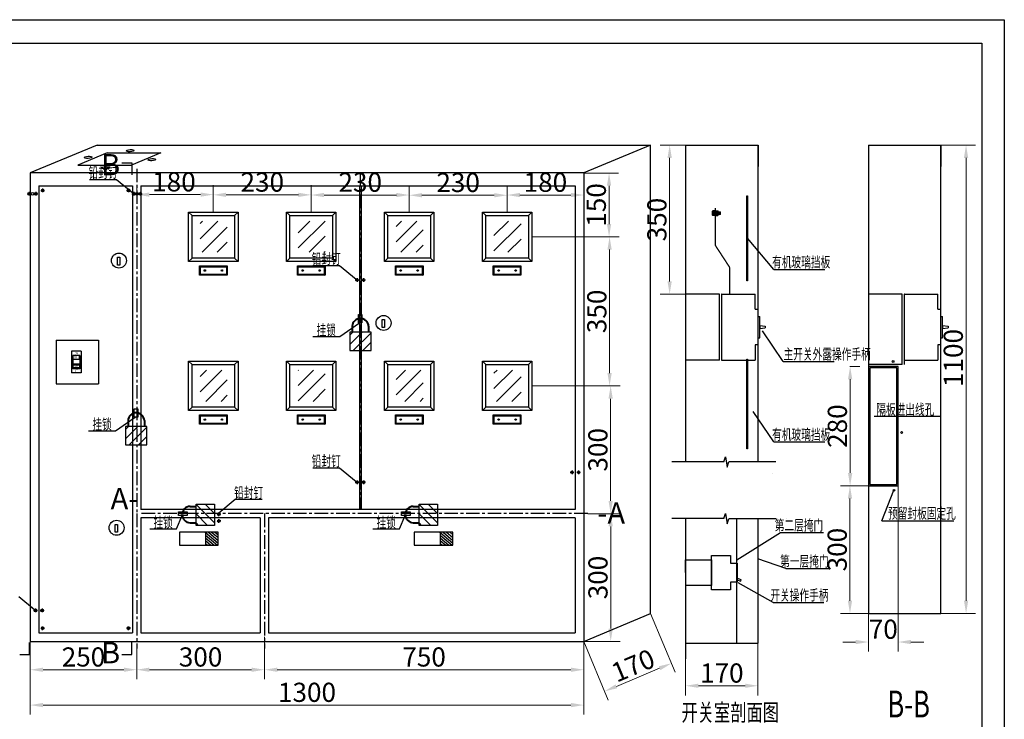
# Model space of a CAD drawing. Units: centimetres. Extents: x 30699 to 688248, y -582175 to -55426.
# Drawn here: x 107542 to 109855, y -143388 to -141745 of the extents above; entities that cross this region are included whole.
import ezdxf
from ezdxf.enums import TextEntityAlignment as Align

# ---------------------------------------------------------------- set-up
doc = ezdxf.new("R2010")
doc.units = ezdxf.units.CM
doc.header["$MEASUREMENT"] = 0
doc.linetypes.add('CENTER', pattern=[50.8, 31.75, -6.35, 6.35, -6.35])
doc.linetypes.add('DASHED2', pattern=[9.525, 6.35, -3.175])
doc.layers.get('Defpoints').update_dxf_attribs({"lineweight": 5})
doc.layers.add('FRAME 070', color=5, linetype='Continuous', lineweight=30)
doc.layers.add('图层2', color=3, linetype='DASHED2', lineweight=13)
doc.layers.add('TITLE', color=7, linetype='Continuous')
doc.layers.add('隐藏层', color=253, linetype='Continuous')
doc.styles.get("Standard").update_dxf_attribs({"font": 'txt', "width": 0.7})
doc.styles.add('标准', font='txt', dxfattribs={"width": 0.667})
doc.dimstyles.new('1.15', dxfattribs={"dimtxt": 45, "dimasz": 30, "dimexe": 22.5, "dimexo": 0, "dimgap": 7.5, "dimtad": 1, "dimtoh": 1, "dimdsep": 46, "dimtxsty": 'Standard', "dimcen": 30, "dimclrd": 1, "dimclre": 1, "dimclrt": 3, "dimadec": 0, "dimazin": 2, "dimtfac": 1, "dimtofl": 0, "dimtmove": 0, "dimatfit": 3, "dimfxl": 1, "dimtolj": 1, "dimtzin": 0, "dimlwd": 20, "dimlwe": 20, "dimarcsym": 0})

# ---------------------------------------------------------------- blocks, each defined once
blk = doc.blocks.new('*D138')
at = {"color": 1, "lineweight": 20, "transparency": 16777216}
for p, q in [((107817.1, -143221.5), (107817.1, -143294)), ((107567.1, -143271.6), (107567.1, -143249)), ((107597.1, -143271.5), (107787.1, -143271.5))]:
    blk.add_line(p, q, dxfattribs=at)
at = {"color": 1, "transparency": 16777216}
for points in [[(107597.1, -143266.5), (107597.1, -143276.5), (107567.1, -143271.5)], [(107787.1, -143276.5), (107787.1, -143266.5), (107817.1, -143271.5)]]:
    blk.add_solid(points, dxfattribs=at)
at = {"layer": 'Defpoints', "color": 0, "transparency": 16777216}
for p in [(107817.1, -143221.5), (107567.1, -143271.6), (107817.1, -143271.5)]:
    blk.add_point(p, dxfattribs=at)
at = {"color": 3, "transparency": 16777216, "insert": (107692.1, -143241.5), "char_height": 45, "attachment_point": 5}
blk.add_mtext('\\A1;250', dxfattribs=at)
blk = doc.blocks.new('*D139')
at = {"color": 1, "lineweight": 20, "transparency": 16777216}
for p, q in [((108117.1, -143194.4), (108117.1, -143294)), ((108867.1, -143205), (108867.1, -143294)), ((108147.1, -143271.5), (108837.1, -143271.5))]:
    blk.add_line(p, q, dxfattribs=at)
at = {"color": 1, "transparency": 16777216}
for points in [[(108147.1, -143266.5), (108147.1, -143276.5), (108117.1, -143271.5)], [(108837.1, -143276.5), (108837.1, -143266.5), (108867.1, -143271.5)]]:
    blk.add_solid(points, dxfattribs=at)
at = {"layer": 'Defpoints', "color": 0, "transparency": 16777216}
for p in [(108117.1, -143194.4), (108867.1, -143205), (108867.1, -143271.5)]:
    blk.add_point(p, dxfattribs=at)
at = {"color": 3, "transparency": 16777216, "insert": (108492.1, -143241.5), "char_height": 45, "attachment_point": 5}
blk.add_mtext('\\A1;750', dxfattribs=at)
blk = doc.blocks.new('*D140')
at = {"color": 1, "lineweight": 20, "transparency": 16777216}
for p, q in [((107567.1, -143205), (107567.1, -143377)), ((108867.1, -143294), (108867.1, -143377)), ((108837.1, -143354.5), (107597.1, -143354.5))]:
    blk.add_line(p, q, dxfattribs=at)
at = {"color": 1, "transparency": 16777216}
for points in [[(107597.1, -143349.5), (107597.1, -143359.5), (107567.1, -143354.5)], [(108837.1, -143359.5), (108837.1, -143349.5), (108867.1, -143354.5)]]:
    blk.add_solid(points, dxfattribs=at)
at = {"layer": 'Defpoints', "color": 0, "transparency": 16777216}
for p in [(107567.1, -143205), (108867.1, -143294), (107567.1, -143354.5)]:
    blk.add_point(p, dxfattribs=at)
at = {"color": 3, "transparency": 16777216, "insert": (108217.1, -143324.5), "char_height": 45, "attachment_point": 5}
blk.add_mtext('\\A1;1300', dxfattribs=at)
blk = doc.blocks.new('*D141')
at = {"color": 1, "lineweight": 20, "transparency": 16777216}
for p, q in [((107817.1, -143271.5), (107817.1, -143249)), ((108117.1, -143279.1), (108117.1, -143249)), ((107847.1, -143271.5), (108087.1, -143271.5))]:
    blk.add_line(p, q, dxfattribs=at)
at = {"color": 1, "transparency": 16777216}
for points in [[(107847.1, -143266.5), (107847.1, -143276.5), (107817.1, -143271.5)], [(108087.1, -143276.5), (108087.1, -143266.5), (108117.1, -143271.5)]]:
    blk.add_solid(points, dxfattribs=at)
at = {"layer": 'Defpoints', "color": 0, "transparency": 16777216}
for p in [(107817.1, -143271.5), (108117.1, -143271.5), (108117.1, -143279.1)]:
    blk.add_point(p, dxfattribs=at)
at = {"color": 3, "transparency": 16777216, "insert": (107967.1, -143241.5), "char_height": 45, "attachment_point": 5}
blk.add_mtext('\\A1;300', dxfattribs=at)
blk = doc.blocks.new('单相表视窗')
h = blk.add_hatch()
h.set_pattern_fill('ANSI31', color=0, scale=8, style=0)
h.set_pattern_definition([(45, (0, 0), (-17.9605122, 17.9605122), [])])
h.paths.add_polyline_path([(459457, -219249.9), (459393.3, -219249.9), (459393.3, -219323.2), (459457, -219323.2)])
for p, q in [((459374.2, -219237), (459366.2, -219229)), ((459474.2, -219237), (459482.2, -219229)), ((459374.2, -219337), (459366.2, -219345)), ((459474.2, -219337), (459482.2, -219345)), ((459393.7, -219357), (459391.7, -219355)), ((459393.7, -219375), (459391.7, -219377)), ((459454.7, -219357), (459456.7, -219355)), ((459454.7, -219375), (459456.7, -219377))]:
    blk.add_line(p, q)
for points in [[(459366.2, -219229), (459482.2, -219229), (459482.2, -219345), (459366.2, -219345)], [(459374.2, -219237), (459474.2, -219237), (459474.2, -219337), (459374.2, -219337)], [(459391.7, -219355), (459456.7, -219355), (459456.7, -219377), (459391.7, -219377)], [(459393.7, -219357), (459454.7, -219357), (459454.7, -219375), (459393.7, -219375)]]:
    blk.add_lwpolyline(points, close=True)
at = {"color": 4}
for centre in [(459404.2, -219366), (459444.2, -219366)]:
    blk.add_circle(centre, 1.75, dxfattribs=at)
blk = doc.blocks.new('*D142')
at = {"color": 1, "lineweight": 20, "transparency": 16777216}
for p, q in [((107817.1, -142156.2), (107817.1, -142133.2)), ((107997.1, -142197), (107997.1, -142133.2)), ((107967.1, -142155.7), (107847.1, -142155.7))]:
    blk.add_line(p, q, dxfattribs=at)
at = {"color": 1, "transparency": 16777216}
for points in [[(107847.1, -142150.7), (107847.1, -142160.7), (107817.1, -142155.7)], [(107967.1, -142160.7), (107967.1, -142150.7), (107997.1, -142155.7)]]:
    blk.add_solid(points, dxfattribs=at)
at = {"layer": 'Defpoints', "color": 0, "transparency": 16777216}
for p in [(107817.1, -142155.7), (107817.1, -142156.2), (107997.1, -142197)]:
    blk.add_point(p, dxfattribs=at)
at = {"color": 3, "transparency": 16777216, "insert": (107904.6, -142125.7), "char_height": 45, "attachment_point": 5}
blk.add_mtext('\\A1;180', dxfattribs=at)
blk = doc.blocks.new('*D143')
at = {"color": 1, "lineweight": 20, "transparency": 16777216}
for p, q in [((109024, -143139.4), (109081.7, -143277.2)), ((108867.1, -143205), (108924.8, -143342.8)), ((108943.8, -143310.5), (109045.3, -143268))]:
    blk.add_line(p, q, dxfattribs=at)
at = {"color": 1, "transparency": 16777216}
for points in [[(109047.2, -143272.6), (109043.4, -143263.4), (109073, -143256.4)], [(108941.8, -143305.9), (108945.7, -143315.1), (108916.1, -143322.1)]]:
    blk.add_solid(points, dxfattribs=at)
at = {"layer": 'Defpoints', "color": 0, "transparency": 16777216}
for p in [(109024, -143139.4), (108867.1, -143205), (109073, -143256.4)]:
    blk.add_point(p, dxfattribs=at)
at = {"color": 3, "transparency": 16777216, "insert": (108983, -143261.6), "char_height": 45, "attachment_point": 5, "rotation": 22.6942}
blk.add_mtext('\\A1;170', dxfattribs=at)
blk = doc.blocks.new('*D144')
at = {"color": 1, "lineweight": 20, "transparency": 16777216}
for p, q in [((108227.1, -142197), (108227.1, -142133.8)), ((107997.1, -142155.7), (107997.1, -142178.8)), ((108027.1, -142156.3), (108197.1, -142156.3))]:
    blk.add_line(p, q, dxfattribs=at)
at = {"color": 1, "transparency": 16777216}
for points in [[(108027.1, -142151.3), (108027.1, -142161.3), (107997.1, -142156.3)], [(108197.1, -142161.3), (108197.1, -142151.3), (108227.1, -142156.3)]]:
    blk.add_solid(points, dxfattribs=at)
at = {"layer": 'Defpoints', "color": 0, "transparency": 16777216}
for p in [(107997.1, -142155.7), (108227.1, -142156.3), (108227.1, -142197)]:
    blk.add_point(p, dxfattribs=at)
at = {"color": 3, "transparency": 16777216, "insert": (108112.1, -142126.3), "char_height": 45, "attachment_point": 5}
blk.add_mtext('\\A1;230', dxfattribs=at)
blk = doc.blocks.new('*D145')
at = {"color": 1, "lineweight": 20, "transparency": 16777216}
for p, q in [((108457.1, -142197), (108457.1, -142134.2)), ((108227.1, -142156.3), (108227.1, -142179.2)), ((108257.1, -142156.7), (108427.1, -142156.7))]:
    blk.add_line(p, q, dxfattribs=at)
at = {"color": 1, "transparency": 16777216}
for points in [[(108257.1, -142151.7), (108257.1, -142161.7), (108227.1, -142156.7)], [(108427.1, -142161.7), (108427.1, -142151.7), (108457.1, -142156.7)]]:
    blk.add_solid(points, dxfattribs=at)
at = {"layer": 'Defpoints', "color": 0, "transparency": 16777216}
for p in [(108227.1, -142156.3), (108457.1, -142156.7), (108457.1, -142197)]:
    blk.add_point(p, dxfattribs=at)
at = {"color": 3, "transparency": 16777216, "insert": (108342.1, -142126.7), "char_height": 45, "attachment_point": 5}
blk.add_mtext('\\A1;230', dxfattribs=at)
blk = doc.blocks.new('*D146')
at = {"color": 1, "lineweight": 20, "transparency": 16777216}
for p, q in [((108687.1, -142197), (108687.1, -142134.7)), ((108457.1, -142156.7), (108457.1, -142179.7)), ((108487.1, -142157.2), (108657.1, -142157.2))]:
    blk.add_line(p, q, dxfattribs=at)
at = {"color": 1, "transparency": 16777216}
for points in [[(108487.1, -142152.2), (108487.1, -142162.2), (108457.1, -142157.2)], [(108657.1, -142162.2), (108657.1, -142152.2), (108687.1, -142157.2)]]:
    blk.add_solid(points, dxfattribs=at)
at = {"layer": 'Defpoints', "color": 0, "transparency": 16777216}
for p in [(108457.1, -142156.7), (108687.1, -142157.2), (108687.1, -142197)]:
    blk.add_point(p, dxfattribs=at)
at = {"color": 3, "transparency": 16777216, "insert": (108572.1, -142127.2), "char_height": 45, "attachment_point": 5}
blk.add_mtext('\\A1;230', dxfattribs=at)
blk = doc.blocks.new('*D147')
at = {"color": 1, "lineweight": 20, "transparency": 16777216}
for p, q in [((108687.1, -142157.2), (108687.1, -142134.2)), ((108867.1, -142157.2), (108867.1, -142134.2)), ((108717.1, -142156.7), (108837.1, -142156.7))]:
    blk.add_line(p, q, dxfattribs=at)
at = {"color": 1, "transparency": 16777216}
for points in [[(108717.1, -142151.7), (108717.1, -142161.7), (108687.1, -142156.7)], [(108837.1, -142161.7), (108837.1, -142151.7), (108867.1, -142156.7)]]:
    blk.add_solid(points, dxfattribs=at)
at = {"layer": 'Defpoints', "color": 0, "transparency": 16777216}
for p in [(108687.1, -142157.2), (108867.1, -142156.7), (108867.1, -142157.2)]:
    blk.add_point(p, dxfattribs=at)
at = {"color": 3, "transparency": 16777216, "insert": (108777.1, -142126.7), "char_height": 45, "attachment_point": 5}
blk.add_mtext('\\A1;180', dxfattribs=at)
blk = doc.blocks.new('*D148')
at = {"color": 1, "lineweight": 20, "transparency": 16777216}
for p, q in [((108867.1, -142105), (108949.1, -142105)), ((108926.6, -142135), (108926.6, -142225)), ((108745.1, -142255), (108949.1, -142255))]:
    blk.add_line(p, q, dxfattribs=at)
at = {"color": 1, "transparency": 16777216}
for points in [[(108931.6, -142135), (108921.6, -142135), (108926.6, -142105)], [(108921.6, -142225), (108931.6, -142225), (108926.6, -142255)]]:
    blk.add_solid(points, dxfattribs=at)
at = {"layer": 'Defpoints', "color": 0, "transparency": 16777216}
for p in [(108867.1, -142105), (108745.1, -142255), (108926.6, -142255)]:
    blk.add_point(p, dxfattribs=at)
at = {"color": 3, "transparency": 16777216, "insert": (108896.6, -142180), "char_height": 45, "attachment_point": 5, "rotation": 90}
blk.add_mtext('\\A1;150', dxfattribs=at)
blk = doc.blocks.new('*D149')
at = {"color": 1, "lineweight": 20, "transparency": 16777216}
for p, q in [((108926.6, -142255), (108950.3, -142255)), ((108927.8, -142285), (108927.8, -142575)), ((108745.1, -142605), (108950.3, -142605))]:
    blk.add_line(p, q, dxfattribs=at)
at = {"color": 1, "transparency": 16777216}
for points in [[(108932.8, -142285), (108922.8, -142285), (108927.8, -142255)], [(108922.8, -142575), (108932.8, -142575), (108927.8, -142605)]]:
    blk.add_solid(points, dxfattribs=at)
at = {"layer": 'Defpoints', "color": 0, "transparency": 16777216}
for p in [(108926.6, -142255), (108745.1, -142605), (108927.8, -142605)]:
    blk.add_point(p, dxfattribs=at)
at = {"color": 3, "transparency": 16777216, "insert": (108897.8, -142430), "char_height": 45, "attachment_point": 5, "rotation": 90}
blk.add_mtext('\\A1;350', dxfattribs=at)
blk = doc.blocks.new('*D150')
at = {"color": 1, "lineweight": 20, "transparency": 16777216}
for p, q in [((108927.8, -142605), (108952.8, -142605)), ((108930.3, -142635), (108930.3, -142875)), ((108876.4, -142905), (108952.8, -142905))]:
    blk.add_line(p, q, dxfattribs=at)
at = {"color": 1, "transparency": 16777216}
for points in [[(108935.3, -142635), (108925.3, -142635), (108930.3, -142605)], [(108925.3, -142875), (108935.3, -142875), (108930.3, -142905)]]:
    blk.add_solid(points, dxfattribs=at)
at = {"layer": 'Defpoints', "color": 0, "transparency": 16777216}
for p in [(108927.8, -142605), (108876.4, -142905), (108930.3, -142905)]:
    blk.add_point(p, dxfattribs=at)
at = {"color": 3, "transparency": 16777216, "insert": (108900.3, -142755), "char_height": 45, "attachment_point": 5, "rotation": 90}
blk.add_mtext('\\A1;300', dxfattribs=at)
blk = doc.blocks.new('*D151')
at = {"color": 1, "lineweight": 20, "transparency": 16777216}
for p, q in [((108930.3, -142905), (108953, -142905)), ((108930.5, -142935), (108930.5, -143175)), ((108867.2, -143205), (108953, -143205))]:
    blk.add_line(p, q, dxfattribs=at)
at = {"color": 1, "transparency": 16777216}
for points in [[(108935.5, -142935), (108925.5, -142935), (108930.5, -142905)], [(108925.5, -143175), (108935.5, -143175), (108930.5, -143205)]]:
    blk.add_solid(points, dxfattribs=at)
at = {"layer": 'Defpoints', "color": 0, "transparency": 16777216}
for p in [(108930.3, -142905), (108867.2, -143205), (108930.5, -143205)]:
    blk.add_point(p, dxfattribs=at)
at = {"color": 3, "transparency": 16777216, "insert": (108900.5, -143055), "char_height": 45, "attachment_point": 5, "rotation": 90}
blk.add_mtext('\\A1;300', dxfattribs=at)
blk = doc.blocks.new('*D158')
at = {"color": 1, "lineweight": 20, "transparency": 16777216}
for p, q in [((109106.4, -143208.8), (109106.4, -143331.7)), ((109276.4, -143208.8), (109276.4, -143331.7)), ((109136.4, -143309.2), (109246.4, -143309.2))]:
    blk.add_line(p, q, dxfattribs=at)
at = {"color": 1, "transparency": 16777216}
for points in [[(109136.4, -143304.2), (109136.4, -143314.2), (109106.4, -143309.2)], [(109246.4, -143314.2), (109246.4, -143304.2), (109276.4, -143309.2)]]:
    blk.add_solid(points, dxfattribs=at)
at = {"layer": 'Defpoints', "color": 0, "transparency": 16777216}
for p in [(109106.4, -143208.8), (109276.4, -143208.8), (109276.4, -143309.2)]:
    blk.add_point(p, dxfattribs=at)
at = {"color": 3, "transparency": 16777216, "insert": (109191.4, -143279.2), "char_height": 45, "attachment_point": 5}
blk.add_mtext('\\A1;170', dxfattribs=at)
blk = doc.blocks.new('*D159')
at = {"color": 1, "lineweight": 20, "transparency": 16777216}
for p, q in [((109191.4, -142039.4), (109046.4, -142039.4)), ((109068.9, -142069.4), (109068.9, -142359.4)), ((109106.4, -142389.4), (109046.4, -142389.4))]:
    blk.add_line(p, q, dxfattribs=at)
at = {"color": 1, "transparency": 16777216}
for points in [[(109073.9, -142069.4), (109063.9, -142069.4), (109068.9, -142039.4)], [(109063.9, -142359.4), (109073.9, -142359.4), (109068.9, -142389.4)]]:
    blk.add_solid(points, dxfattribs=at)
at = {"layer": 'Defpoints', "color": 0, "transparency": 16777216}
for p in [(109191.4, -142039.4), (109068.9, -142389.4), (109106.4, -142389.4)]:
    blk.add_point(p, dxfattribs=at)
at = {"color": 3, "transparency": 16777216, "insert": (109038.9, -142214.4), "char_height": 45, "attachment_point": 5, "rotation": 90}
blk.add_mtext('\\A1;350', dxfattribs=at)
blk = doc.blocks.new('NM1-100H 侧视')
at = {"layer": '隐藏层'}
for p, q in [((0, 0), (7.9, 0)), ((0, 0), (0, -15.5)), ((7.9, -3.55), (7.9, 0)), ((7.9, -3.55), (8.6, -3.55)), ((8.6, -11.95), (8.6, -3.55)), ((8.6, -5.225), (9, -5.225)), ((9, -10.275), (9, -5.225)), ((9, -7.4), (9, -8.1)), ((9, -7.4), (10.3, -7.55)), ((9, -8.1), (10.3, -7.95)), ((10.3, -7.55), (10.3, -7.95)), ((8.6, -10.275), (9, -10.275)), ((8.6, -11.95), (7.9, -11.95)), ((7.9, -11.95), (7.9, -15.5)), ((0, -15.5), (7.9, -15.5))]:
    blk.add_line(p, q, dxfattribs=at)
blk = doc.blocks.new('*D160')
at = {"color": 1, "lineweight": 20, "transparency": 16777216}
for p, q in [((109535.7, -142839.4), (109469.9, -142839.4)), ((109492.4, -143109.4), (109492.4, -142869.4)), ((109535.7, -143139.4), (109469.9, -143139.4))]:
    blk.add_line(p, q, dxfattribs=at)
at = {"color": 1, "transparency": 16777216}
for points in [[(109497.4, -142869.4), (109487.4, -142869.4), (109492.4, -142839.4)], [(109487.4, -143109.4), (109497.4, -143109.4), (109492.4, -143139.4)]]:
    blk.add_solid(points, dxfattribs=at)
at = {"layer": 'Defpoints', "color": 0, "transparency": 16777216}
for p in [(109492.4, -142839.4), (109535.7, -142839.4), (109535.7, -143139.4)]:
    blk.add_point(p, dxfattribs=at)
at = {"color": 3, "transparency": 16777216, "insert": (109462.4, -142989.4), "char_height": 45, "attachment_point": 5, "rotation": 90}
blk.add_mtext('\\A1;300', dxfattribs=at)
blk = doc.blocks.new('*D161')
at = {"color": 1, "lineweight": 20, "transparency": 16777216}
for p, q in [((109492.4, -142559.4), (109515.3, -142559.4)), ((109492.8, -142809.4), (109492.8, -142589.4)), ((109492.4, -142839.4), (109515.3, -142839.4))]:
    blk.add_line(p, q, dxfattribs=at)
at = {"color": 1, "transparency": 16777216}
for points in [[(109497.8, -142589.4), (109487.8, -142589.4), (109492.8, -142559.4)], [(109487.8, -142809.4), (109497.8, -142809.4), (109492.8, -142839.4)]]:
    blk.add_solid(points, dxfattribs=at)
at = {"layer": 'Defpoints', "color": 0, "transparency": 16777216}
for p in [(109492.4, -142559.4), (109492.8, -142559.4), (109492.4, -142839.4)]:
    blk.add_point(p, dxfattribs=at)
at = {"color": 3, "transparency": 16777216, "insert": (109462.8, -142699.4), "char_height": 45, "attachment_point": 5, "rotation": 90}
blk.add_mtext('\\A1;280', dxfattribs=at)
blk = doc.blocks.new('*D162')
at = {"color": 1, "lineweight": 20, "transparency": 16777216}
for p, q in [((109605.7, -142839.4), (109605.7, -143228.9)), ((109535.7, -143139.4), (109535.7, -143228.9)), ((109505.7, -143206.4), (109475.7, -143206.4)), ((109635.7, -143206.4), (109665.7, -143206.4))]:
    blk.add_line(p, q, dxfattribs=at)
at = {"color": 1, "transparency": 16777216}
for points in [[(109505.7, -143211.4), (109505.7, -143201.4), (109535.7, -143206.4)], [(109635.7, -143201.4), (109635.7, -143211.4), (109605.7, -143206.4)]]:
    blk.add_solid(points, dxfattribs=at)
at = {"layer": 'Defpoints', "color": 0, "transparency": 16777216}
for p in [(109605.7, -142839.4), (109535.7, -143139.4), (109605.7, -143206.4)]:
    blk.add_point(p, dxfattribs=at)
at = {"color": 3, "transparency": 16777216, "insert": (109570.7, -143176.4), "char_height": 45, "attachment_point": 5}
blk.add_mtext('\\A1;70', dxfattribs=at)
blk = doc.blocks.new('*D163')
at = {"color": 1, "lineweight": 20, "transparency": 16777216}
for p, q in [((109705.7, -142039.4), (109787.6, -142039.4)), ((109765.1, -142069.4), (109765.1, -143109.4)), ((109705.7, -143139.4), (109787.6, -143139.4))]:
    blk.add_line(p, q, dxfattribs=at)
at = {"color": 1, "transparency": 16777216}
for points in [[(109770.1, -142069.4), (109760.1, -142069.4), (109765.1, -142039.4)], [(109760.1, -143109.4), (109770.1, -143109.4), (109765.1, -143139.4)]]:
    blk.add_solid(points, dxfattribs=at)
at = {"layer": 'Defpoints', "color": 0, "transparency": 16777216}
for p in [(109705.7, -142039.4), (109705.7, -143139.4), (109765.1, -143139.4)]:
    blk.add_point(p, dxfattribs=at)
at = {"color": 3, "transparency": 16777216, "insert": (109735.1, -142539.4), "char_height": 45, "attachment_point": 5, "rotation": 90}
blk.add_mtext('\\A1;1100', dxfattribs=at)

msp = doc.modelspace()

# ---------------------------------------------------------------- hatches: boundary and pattern name
h = msp.add_hatch()
h.set_pattern_fill('ANSI31', color=256, scale=125, style=0)
h.set_pattern_definition([(45, (-348352.373, -113638.924), (-11.04854346, 11.04854346), [])])
h.paths.add_polyline_path([(108317.869, -142522.175), (108367.869, -142522.175), (108367.869, -142479.007), (108317.869, -142479.007)])
h = msp.add_hatch()
h.set_pattern_fill('ANSI31', color=256, scale=125, style=0)
h.set_pattern_definition([(45, (-348879.078, -113860.436), (-11.04854346, 11.04854346), [])])
h.paths.add_polyline_path([(107791.164, -142743.688), (107841.164, -142743.688), (107841.164, -142700.519), (107791.164, -142700.519)])
h = msp.add_hatch()
h.set_pattern_fill('ANSI31', color=256, scale=125, angle=270, style=0)
h.set_pattern_definition([(315, (136935.365, 313787.782), (11.04854346, 11.04854346), [])])
h.paths.add_polyline_path([(107999.703, -142882.461), (107999.703, -142932.461), (107956.534, -142932.461), (107956.534, -142882.461)])
h = msp.add_hatch()
h.set_pattern_fill('ANSI31', color=256, scale=125, angle=270, style=0)
h.set_pattern_definition([(315, (137459.255, 313787.782), (11.04854346, 11.04854346), [])])
h.paths.add_polyline_path([(108523.593, -142882.461), (108523.593, -142932.461), (108480.425, -142932.461), (108480.425, -142882.461)])

# ---------------------------------------------------------------- linework, layer by layer
for p, q in [((107724.043, -142039.359), (107567.068, -142104.975)), ((109024.03, -142039.359), (108867.055, -142104.975)), ((109024.03, -143139.358), (109024.03, -142039.359)), ((109106.415, -142039.359), (109106.415, -142783.458)), ((109276.415, -142783.59), (109276.415, -142039.359)), ((109535.743, -142039.359), (109535.743, -143139.359)), ((109705.743, -143139.492), (109705.743, -142039.359)), ((107747.819, -142057.431), (107678.789, -142086.286)), ((107747.819, -142057.431), (107873.996, -142057.436)), ((107873.996, -142057.436), (107804.966, -142086.29)), ((107678.789, -142086.286), (107804.966, -142086.29)), ((107567.068, -142104.975), (107567.068, -142894.975)), ((108867.121, -142104.975), (107567.068, -142104.975)), ((108867.121, -142104.975), (108867.121, -143204.975)), ((107587.068, -142134.975), (107807.068, -142134.975)), ((107587.068, -142134.975), (107587.068, -143184.975)), ((107706.209, -142120.023), (107769.409, -142120.023)), ((107769.409, -142120.023), (107807.905, -142151.898)), ((107807.068, -142134.975), (107807.068, -143184.975)), ((107827.068, -142134.975), (107827.068, -142894.975)), ((107827.068, -142134.975), (108847.121, -142134.975)), ((108847.121, -142134.975), (108847.121, -142894.975)), ((107560.336, -142153.811), (107568.707, -142153.811)), ((107564.735, -142149.531), (107564.735, -142158.092)), ((107575.854, -142153.811), (107584.225, -142153.811)), ((107580.253, -142149.531), (107580.253, -142158.092)), ((107591.788, -142146.01), (107600.16, -142146.01)), ((107596.187, -142141.73), (107596.187, -142150.29)), ((107802.349, -142146.01), (107793.977, -142146.01)), ((107797.95, -142141.73), (107797.95, -142150.29)), ((107805.816, -142153.811), (107814.187, -142153.811)), ((107810.215, -142149.531), (107810.215, -142158.092)), ((107821.334, -142153.811), (107829.706, -142153.811)), ((107825.733, -142149.531), (107825.733, -142158.092)), ((109313.752, -142331.617), (109251.976, -142258.234)), ((108230.583, -142322.259), (108293.783, -142322.259)), ((108293.783, -142322.259), (108332.278, -142354.135)), ((109313.752, -142331.617), (109433.027, -142331.617)), ((108330.19, -142356.048), (108338.561, -142356.048)), ((108334.589, -142351.768), (108334.589, -142360.328)), ((108345.708, -142356.048), (108354.079, -142356.048)), ((108350.107, -142351.768), (108350.107, -142360.328)), ((109185.781, -142389.359), (109106.415, -142389.359)), ((109191.415, -142389.359), (109190.415, -142389.359)), ((109190.415, -142389.359), (109190.415, -142544.359)), ((109615.109, -142389.359), (109535.743, -142389.359)), ((109620.743, -142389.359), (109619.743, -142389.359)), ((109619.743, -142389.359), (109619.743, -142554.359)), ((108293.879, -142488.772), (108340.132, -142457.056)), ((109335.832, -142547.71), (109287.131, -142475.918)), ((108230.679, -142488.772), (108293.879, -142488.772)), ((109185.781, -142544.359), (109106.415, -142544.359)), ((109335.832, -142547.71), (109455.106, -142547.71)), ((109615.109, -142554.359), (109535.743, -142554.359)), ((109313.752, -142736.512), (109265.052, -142664.719)), ((107767.174, -142710.285), (107813.427, -142678.569)), ((109549.143, -142676.199), (109705.743, -142676.199)), ((109549.143, -142676.199), (109705.743, -142676.199)), ((107703.974, -142710.285), (107767.174, -142710.285)), ((109313.752, -142736.512), (109433.027, -142736.512)), ((109196.464, -142783.458), (109199.864, -142771.416)), ((109199.864, -142771.416), (109204.364, -142795.616)), ((108230.583, -142797.3), (108293.783, -142797.3)), ((108293.783, -142797.3), (108332.278, -142829.176)), ((108839.594, -142803.477), (108839.594, -142812.037)), ((108855.112, -142803.477), (108855.112, -142812.037)), ((109196.464, -142783.458), (109074.179, -142783.458)), ((109204.364, -142795.616), (109207.764, -142783.574)), ((109317.976, -142783.6), (109207.764, -142783.574)), ((108334.589, -142826.809), (108334.589, -142835.369)), ((108350.107, -142826.809), (108350.107, -142835.369)), ((108835.195, -142807.757), (108843.567, -142807.757)), ((108850.714, -142807.757), (108859.085, -142807.757)), ((109309.342, -142809.489), (109309.306, -142809.489)), ((108330.19, -142831.089), (108338.561, -142831.089)), ((108345.708, -142831.089), (108354.079, -142831.089)), ((109567.421, -142921.677), (109595.743, -142849.885)), ((108048.753, -142871.629), (108010.258, -142903.505)), ((108111.953, -142871.629), (108048.753, -142871.629)), ((107567.068, -142894.975), (107567.068, -143204.975)), ((108847.121, -142894.975), (107827.068, -142894.975)), ((107567.068, -142914.975), (107567.068, -143184.975)), ((107827.068, -142914.975), (107827.068, -143184.975)), ((108107.068, -142914.975), (107827.068, -142914.975)), ((107910.781, -142940.691), (107924.041, -142908.975)), ((108014.538, -142906.505), (108005.977, -142906.505)), ((108010.258, -142910.904), (108010.258, -142902.532)), ((108010.258, -142926.422), (108010.258, -142918.051)), ((108107.068, -142914.975), (108107.068, -143184.975)), ((108847.121, -142914.975), (108127.068, -142914.975)), ((108127.068, -142914.975), (108127.068, -143184.975)), ((108434.672, -142940.691), (108447.931, -142908.975)), ((108847.121, -142914.975), (108847.121, -143184.975)), ((109196.464, -142916.693), (109074.179, -142916.693)), ((109106.415, -142916.693), (109106.415, -143208.759)), ((109196.464, -142916.693), (109199.864, -142904.651)), ((109199.864, -142904.651), (109204.364, -142928.851)), ((109204.364, -142928.851), (109207.764, -142916.81)), ((109317.976, -142916.835), (109207.764, -142916.81)), ((109225.891, -142916.814), (109225.891, -143208.759)), ((109276.415, -143208.759), (109276.415, -142916.826)), ((109343.164, -142916.86), (109343.128, -142916.86)), ((107847.581, -142940.691), (107910.781, -142940.691)), ((108014.538, -142922.023), (108005.977, -142922.023)), ((108371.472, -142940.691), (108434.672, -142940.691)), ((109567.421, -142921.677), (109736.695, -142921.677)), ((109226.739, -143013.148), (109329.199, -142949.537)), ((109329.199, -142949.537), (109430.299, -142949.537)), ((109341.845, -143034.1), (109276.061, -143011.209)), ((109341.845, -143034.1), (109442.945, -143034.1)), ((109312.024, -143113.7), (109229.502, -143067.772)), ((107540.275, -143099.815), (107577.231, -143130.415)), ((107567.068, -143122), (107577.231, -143130.415)), ((107579.542, -143128.048), (107579.542, -143136.609)), ((107595.06, -143128.048), (107595.06, -143136.609)), ((109312.024, -143113.7), (109431.299, -143113.7)), ((107575.143, -143132.329), (107583.514, -143132.329)), ((107590.661, -143132.329), (107599.032, -143132.329)), ((108867.204, -143204.975), (109024.03, -143139.358)), ((107591.788, -143173.941), (107600.16, -143173.941)), ((107596.187, -143178.221), (107596.187, -143169.66)), ((107802.349, -143173.941), (107793.977, -143173.941)), ((107797.95, -143178.221), (107797.95, -143169.66)), ((107587.068, -143184.975), (107797.068, -143184.975)), ((107587.068, -143184.975), (107807.068, -143184.975)), ((107587.068, -143184.975), (107807.068, -143184.975)), ((107827.068, -143184.975), (108107.068, -143184.975)), ((108127.068, -143184.975), (108847.121, -143184.975)), ((107567.068, -143204.975), (108867.121, -143204.975)), ((109106.415, -143208.759), (109276.415, -143208.759))]:
    msp.add_line(p, q)
at = {"color": 4}
for p, q in [((107724.043, -142039.359), (109024.03, -142039.359)), ((109106.415, -142039.359), (109276.415, -142039.359)), ((109535.743, -142039.359), (109705.743, -142039.359)), ((108340.243, -142134.975), (108340.243, -142894.975)), ((108344.132, -142134.975), (108344.132, -142894.975)), ((109185.781, -142544.359), (109185.781, -142389.359)), ((109615.109, -142554.359), (109615.109, -142389.359)), ((107627.845, -142497.475), (107627.845, -142600.475)), ((107727.733, -142497.475), (107727.733, -142600.475)), ((107977.799, -142948.315), (108008.546, -142974.061)), ((107978.703, -142948.315), (107978.703, -142979.031)), ((107978.703, -142955.508), (108006.795, -142979.031)), ((107978.703, -142961.945), (107999.108, -142979.031)), ((107985.486, -142948.315), (108008.546, -142967.624)), ((107993.173, -142948.315), (108008.546, -142961.188)), ((108000.859, -142948.315), (108008.546, -142954.751)), ((108529.215, -142948.315), (108559.963, -142974.061)), ((108530.119, -142948.315), (108530.119, -142979.031)), ((108530.119, -142955.508), (108558.212, -142979.031)), ((108530.119, -142961.945), (108550.525, -142979.031)), ((108536.902, -142948.315), (108559.963, -142967.624)), ((108544.589, -142948.315), (108559.963, -142961.188)), ((108552.276, -142948.315), (108559.963, -142954.751)), ((107978.703, -142968.381), (107991.422, -142979.031)), ((107978.703, -142974.817), (107983.735, -142979.031)), ((108530.119, -142968.381), (108542.838, -142979.031)), ((108530.119, -142974.817), (108535.151, -142979.031)), ((109535.743, -143139.359), (109705.743, -143139.492))]:
    msp.add_line(p, q, dxfattribs=at)
at = {"color": 3}
for p, q in [((109276.415, -142039.359), (109276.415, -142089.359)), ((109705.743, -142039.359), (109705.743, -142089.359)), ((107782.373, -142081.126), (107805.346, -142081.126)), ((107805.346, -142081.126), (107805.346, -142109.504)), ((109106.415, -143147.754), (109106.415, -143245.627)), ((107565.346, -143235.959), (107565.346, -143207.58)), ((107805.346, -143235.959), (107805.346, -143207.58)), ((107542.373, -143235.959), (107565.346, -143235.959)), ((107782.373, -143235.959), (107805.346, -143235.959))]:
    msp.add_line(p, q, dxfattribs=at)
at = {"color": 4, "linetype": 'CENTER'}
for p, q in [((107817.068, -142095.041), (107817.068, -142904.975)), ((108342.132, -142104.975), (108342.132, -142894.975)), ((107817.068, -142904.975), (107817.068, -143221.528)), ((108876.448, -142904.975), (107825.358, -142904.975)), ((107935.791, -142904.975), (107915.791, -142904.975)), ((108117.068, -142904.975), (108117.068, -143221.528))]:
    msp.add_line(p, q, dxfattribs=at)
at = {"lineweight": 40}
for p, q in [((108323.385, -142464.931), (108323.385, -142479.007)), ((108361.757, -142464.931), (108361.757, -142479.007)), ((107796.68, -142686.444), (107796.68, -142700.519)), ((107835.052, -142686.444), (107835.052, -142700.519)), ((107942.459, -142887.976), (107956.534, -142887.976)), ((108466.349, -142887.976), (108480.425, -142887.976)), ((107942.459, -142926.348), (107956.534, -142926.348)), ((108466.349, -142926.348), (108480.425, -142926.348))]:
    msp.add_line(p, q, dxfattribs=at)
at = {"color": 3}
msp.add_lwpolyline([(106000.428, -141800.476), (109801.928, -141800.476), (109801.928, -144304.476), (106000.428, -144304.476)], close=True, dxfattribs=at)
at = {"color": 4}
for points in [[(109249.976, -142158.234), (109251.976, -142158.234), (109251.976, -142358.234), (109249.976, -142358.234)], [(109249.976, -142542.349), (109251.976, -142542.349), (109251.976, -142752.349), (109249.976, -142752.349)], [(108008.546, -142948.315), (107917.708, -142948.315), (107917.708, -142979.031), (108008.546, -142979.031)], [(108559.963, -142948.315), (108469.124, -142948.315), (108469.124, -142979.031), (108559.963, -142979.031)]]:
    msp.add_lwpolyline(points, close=True, dxfattribs=at)
at = {"color": 2, "const_width": 3}
for points in [[(109176.415, -142275.326), (109176.415, -142186.901)], [(109176.415, -142275.326), (109209.87, -142326.617)], [(109209.87, -142389.359), (109209.87, -142326.617)]]:
    msp.add_lwpolyline(points, dxfattribs=at)
for points in [[(107772.346, -142302.611), (107777.846, -142302.611), (107777.846, -142321.111), (107772.346, -142321.111)], [(108393.931, -142449.189), (108399.431, -142449.189), (108399.431, -142467.689), (108393.931, -142467.689)], [(108317.869, -142522.175), (108367.869, -142522.175), (108367.869, -142479.007), (108317.869, -142479.007)], [(107791.164, -142743.688), (107841.164, -142743.688), (107841.164, -142700.519), (107791.164, -142700.519)], [(107999.703, -142882.461), (107999.703, -142932.461), (107956.534, -142932.461), (107956.534, -142882.461)], [(108523.593, -142882.461), (108523.593, -142932.461), (108480.425, -142932.461), (108480.425, -142882.461)], [(107766.846, -142930.127), (107772.346, -142930.127), (107772.346, -142948.627), (107766.846, -142948.627)]]:
    msp.add_lwpolyline(points, close=True)
for points in [[(108338.234, -142437.056), (108346.234, -142437.056), (108346.234, -142457.056), (108338.234, -142457.056), (108338.234, -142437.056)], [(107811.529, -142658.569), (107819.529, -142658.569), (107819.529, -142678.569), (107811.529, -142678.569), (107811.529, -142658.569)], [(107915.549, -142908.975), (107915.549, -142900.975), (107935.549, -142900.975), (107935.549, -142908.975), (107915.549, -142908.975)], [(108439.439, -142908.975), (108439.439, -142900.975), (108459.439, -142900.975), (108459.439, -142908.975), (108439.439, -142908.975)], [(109106.415, -143043.442), (109106.415, -143013.442), (109167.544, -143013.442), (109167.544, -143073.442), (109106.415, -143073.442)], [(109167.544, -143083.942), (109167.544, -143002.942), (109211.544, -143002.942), (109211.544, -143020.942), (109227.544, -143020.942), (109227.544, -143065.942), (109211.544, -143065.942), (109211.544, -143083.942), (109167.544, -143083.942)], [(109227.544, -143060.36), (109236.001, -143063.438), (109237.198, -143060.149), (109228.741, -143057.071)]]:
    msp.add_lwpolyline(points)
at = {"color": 7}
for points in [[(109535.743, -142839.359), (109605.743, -142839.359), (109605.743, -142559.359), (109535.743, -142559.359)], [(109538.743, -142836.359), (109602.743, -142836.359), (109602.743, -142562.359), (109538.743, -142562.359)]]:
    msp.add_lwpolyline(points, close=True, dxfattribs=at)
for centre, radius in [((107564.735, -142153.811), 3), ((107580.253, -142153.811), 3), ((107596.187, -142146.01), 3), ((107797.95, -142146.01), 3), ((107810.215, -142153.811), 3), ((107825.733, -142153.811), 3), ((107775.346, -142310.611), 17.614), ((108334.589, -142356.048), 3), ((108350.107, -142356.048), 3), ((108396.931, -142457.189), 17.614), ((108839.594, -142807.757), 3), ((108855.112, -142807.757), 3), ((108334.589, -142831.089), 3), ((108350.107, -142831.089), 3), ((107769.846, -142938.127), 17.614), ((108010.258, -142906.505), 3), ((108010.258, -142922.023), 3), ((107579.542, -143132.329), 3), ((107595.06, -143132.329), 3), ((107596.187, -143173.941), 3), ((107797.95, -143173.941), 3)]:
    msp.add_circle(centre, radius)
at = {"color": 0}
for centre in [(107572.262, -142153.811), (107817.742, -142153.811)]:
    msp.add_circle(centre, 3, dxfattribs=at)
at = {"color": 4}
for centre in [(109593.768, -142547.63), (109613.778, -142714.359), (109595.743, -142849.885)]:
    msp.add_circle(centre, 2, dxfattribs=at)
at = {"lineweight": 40}
for centre, start, end in [((108342.571, -142465.626), 2.074398, 177.925602), ((107815.866, -142687.139), 2.074398, 177.925602), ((107943.154, -142907.162), 92.074398, 267.925602), ((108467.044, -142907.162), 92.074398, 267.925602)]:
    msp.add_arc(centre, 19.199, start, end, dxfattribs=at)
for centre in [(107703.032, -142068.16), (107801.775, -142052.66), (107852.719, -142073.66), (107743.974, -142092.66)]:
    msp.add_ellipse(centre, major_axis=(-9.5, -0.5), ratio=0.26279417)
at = {"layer": 'FRAME 070', "color": 0}
for p, q in [((109169.562, -142203.731), (109169.562, -142194.854)), ((109174.249, -142193.98), (109170.497, -142193.98)), ((109170.497, -142195.855), (109173.312, -142195.855)), ((109170.497, -142202.73), (109173.312, -142202.73)), ((109173.312, -142204.605), (109173.312, -142193.98)), ((109175.249, -142193.98), (109174.312, -142193.98)), ((109174.312, -142204.605), (109174.312, -142193.98)), ((109174.312, -142204.605), (109174.312, -142193.98)), ((109175.249, -142193.98), (109174.312, -142193.98)), ((109175.478, -142193.98), (109176.415, -142193.98)), ((109176.415, -142204.605), (109176.415, -142193.98)), ((109176.478, -142193.98), (109180.23, -142193.98)), ((109177.353, -142193.98), (109178.29, -142193.98)), ((109177.415, -142204.605), (109177.415, -142193.98)), ((109180.23, -142195.855), (109177.415, -142195.855)), ((109180.23, -142202.73), (109177.415, -142202.73)), ((109178.29, -142204.605), (109178.29, -142193.98)), ((109178.353, -142193.98), (109182.105, -142193.98)), ((109179.29, -142204.605), (109179.29, -142193.98)), ((109182.105, -142195.855), (109179.29, -142195.855)), ((109182.105, -142202.73), (109179.29, -142202.73)), ((109181.165, -142203.731), (109181.165, -142194.854)), ((109181.165, -142196.167), (109187.408, -142196.167)), ((109187.402, -142202.423), (109181.165, -142202.423)), ((109183.04, -142203.731), (109183.04, -142194.854)), ((109183.04, -142196.167), (109185.436, -142196.167)), ((109185.431, -142202.423), (109183.04, -142202.423)), ((109185.431, -142196.162), (109186.382, -142197.112)), ((109185.431, -142202.423), (109186.382, -142201.472)), ((109185.444, -142202.417), (109185.444, -142196.167)), ((109186.382, -142201.472), (109186.382, -142197.112)), ((109187.402, -142196.162), (109188.353, -142197.112)), ((109187.402, -142202.423), (109188.353, -142201.472)), ((109187.415, -142202.417), (109187.415, -142196.167)), ((109188.353, -142201.472), (109188.353, -142197.112)), ((109174.249, -142204.605), (109170.497, -142204.605)), ((109175.249, -142204.605), (109174.312, -142204.605)), ((109175.249, -142204.605), (109174.312, -142204.605)), ((109175.478, -142204.605), (109176.415, -142204.605)), ((109176.478, -142204.605), (109180.23, -142204.605)), ((109177.353, -142204.605), (109178.29, -142204.605)), ((109178.353, -142204.605), (109182.105, -142204.605))]:
    msp.add_line(p, q, dxfattribs=at)
for centre, radius, start, end in [((109170.497, -142194.917), 0.938, 90, 270), ((109170.497, -142203.667), 0.938, 90, 270), ((109176.346, -142199.292), 6.784, 149.556681, 210.443319), ((109180.23, -142194.917), 0.938, 270, 90), ((109174.381, -142199.292), 6.784, 329.556681, 30.443319), ((109180.23, -142203.667), 0.938, 270, 90), ((109182.105, -142194.917), 0.938, 270, 90), ((109176.256, -142199.292), 6.784, 329.556681, 30.443319), ((109182.105, -142203.667), 0.938, 270, 90)]:
    msp.add_arc(centre, radius, start, end, dxfattribs=at)
at = {"layer": 'TITLE', "color": 1}
msp.add_lwpolyline([(105960.428, -141744.976), (109854.928, -141744.976), (109854.928, -144347.976), (105960.428, -144347.976)], close=True, dxfattribs=at)
at = {"layer": '图层2', "color": 0}
for p, q in [((109187.415, -142197.112), (109181.165, -142197.112)), ((109187.415, -142201.472), (109181.165, -142201.472)), ((109185.444, -142197.112), (109183.04, -142197.112)), ((109185.444, -142201.472), (109183.04, -142201.472))]:
    msp.add_line(p, q, dxfattribs=at)
at = {"layer": '隐藏层', "color": 4}
for p, q in [((107627.845, -142497.475), (107727.733, -142497.475)), ((107686.73, -142523.475), (107663.735, -142523.475)), ((107663.735, -142523.475), (107663.735, -142574.475)), ((107686.73, -142523.475), (107686.73, -142574.475)), ((107683.18, -142533.225), (107667.285, -142533.225)), ((107667.285, -142533.225), (107667.285, -142564.725)), ((107667.885, -142542.146), (107667.885, -142533.225)), ((107667.885, -142542.146), (107682.68, -142542.146)), ((107682.68, -142542.146), (107682.68, -142533.225)), ((107683.18, -142533.225), (107683.18, -142564.725)), ((107686.73, -142574.475), (107663.735, -142574.475)), ((107683.18, -142564.725), (107667.285, -142564.725)), ((107667.885, -142553.225), (107682.68, -142553.225)), ((107667.885, -142555.631), (107667.885, -142553.225)), ((107667.885, -142562.631), (107667.885, -142555.631)), ((107667.885, -142555.631), (107682.68, -142555.631)), ((107682.68, -142562.631), (107667.885, -142562.631)), ((107682.68, -142555.631), (107682.68, -142553.225)), ((107682.68, -142555.631), (107682.68, -142562.631)), ((107627.845, -142600.475), (107727.733, -142600.475))]:
    msp.add_line(p, q, dxfattribs=at)

# ---------------------------------------------------------------- block references
for p in [(-351427.06, 77031.999), (-351197.06, 77031.999), (-350967.06, 77031.999), (-350737.06, 77031.999), (-351427.06, 76681.999), (-351197.06, 76681.999), (-350967.06, 76681.999), (-350737.06, 76681.999)]:
    msp.add_blockref('单相表视窗', p)
at = {"color": 5, "linetype": 'ByBlock', "xscale": 10, "yscale": 10, "zscale": 10}
for p in [(109190.415, -142389.359), (109619.743, -142389.359)]:
    msp.add_blockref('NM1-100H 侧视', p, dxfattribs=at)

# ---------------------------------------------------------------- texts
at = {"ltscale": 10, "style": '标准', "width": 0.667}
for s, p in [('铅封钉', (107738.067, -142103.943)), ('铅封钉', (108262.44, -142306.18)), ('有机玻璃挡板', (109377.819, -142314.138)), ('挂锁', (108262.415, -142473.499)), ('主开关外露操作手柄', (109438.845, -142530.231)), ('隔板进出线孔', (109622.362, -142660.12)), ('挂锁', (107735.71, -142695.012)), ('有机玻璃挡板', (109377.819, -142719.033)), ('铅封钉', (108262.44, -142781.221)), ('铅封钉', (108080.095, -142855.55)), ('预留封板固定孔', (109661.487, -142904.198)), ('挂锁', (107879.317, -142925.418)), ('挂锁', (108403.207, -142925.418)), ('第二层掩门', (109372.656, -142932.058)), ('第一层掩门', (109385.302, -143016.621)), ('开关操作手柄', (109373.656, -143096.221))]:
    msp.add_text(s, height=25, dxfattribs=at).set_placement(p, align=Align.MIDDLE_CENTER)
at = {"color": 3, "width": 0.7}
for s, height, p in [('%%U  B-B  ', 63, (109630.26, -143351.986)), ('%%U  开关室剖面图  ', 40, (109211.165, -143371.79))]:
    msp.add_text(s, height=height, dxfattribs=at).set_placement(p, align=Align.MIDDLE_CENTER)
at = {"color": 3, "ltscale": 10, "char_height": 50, "width": 791.44034, "style": '标准'}
for s, insert, attachment_point in [('{\\f宋体|b0|i0|c134|p2;B}', (107778.327, -142060.509), 3), ('{\\f宋体|b0|i0|c134|p2;A-}', (107755.868, -142844.524), 1), ('{\\f宋体|b0|i0|c134|p2;-A}', (108899.166, -142878.695), 1), ('{\\f宋体|b0|i0|c134|p2;B}', (107778.327, -143256.575), 9)]:
    msp.add_mtext(s, dxfattribs=dict(at, insert=insert, attachment_point=attachment_point))
at = {"layer": '隐藏层', "color": 4, "width": 0.7}
for s, p in [('ON', (107675.464, -142528.907)), ('OFF', (107673.38, -142538.565)), ('100A', (107673.38, -142559.102)), ('OFF', (107675.464, -142569.894))]:
    msp.add_text(s, height=4.5, dxfattribs=at).set_placement(p, align=Align.MIDDLE)

# ---------------------------------------------------------------- dimensions: what is measured, and where the dimension line sits
at = {"color": 4}
for base, p1, p2, angle, picture, middle in [((109068.95, -142389.359), (109191.415, -142039.359), (109106.415, -142389.359), 90, '*D159', (109038.95, -142214.359)), ((108926.565, -142254.975), (108867.121, -142104.975), (108745.132, -142254.975), 90, '*D148', (108896.565, -142179.975)), ((108927.8, -142604.975), (108926.565, -142254.975), (108745.132, -142604.975), 90, '*D149', (108897.8, -142429.975)), ((109492.765, -142559.359), (109492.388, -142839.359), (109492.388, -142559.359), 90, '*D161', (109462.765, -142699.359)), ((108930.271, -142904.975), (108927.8, -142604.975), (108876.448, -142904.975), 90, '*D150', (108900.271, -142754.975)), ((109492.388, -142839.359), (109535.743, -143139.359), (109535.743, -142839.359), 90, '*D160', (109462.388, -142989.359)), ((108930.468, -143204.975), (108930.271, -142904.975), (108867.204, -143204.975), 90, '*D151', (108900.468, -143054.975)), ((107817.068, -143271.508), (107567.068, -143271.623), (107817.068, -143221.528), 180, '*D138', (107692.068, -143241.508)), ((108117.068, -143271.508), (107817.068, -143271.508), (108117.068, -143279.065), 180, '*D141', (107967.068, -143241.508))]:
    dim = msp.add_linear_dim(base=base, p1=p1, p2=p2, angle=angle, dimstyle='1.15', dxfattribs=at)
    dim.commit()
    dim.dimension.update_dxf_attribs({"geometry": picture, "text_midpoint": middle})
dim = msp.add_linear_dim(base=(109765.086, -143139.359), p1=(109705.743, -142039.359), p2=(109705.743, -143139.359), angle=90, dimstyle='1.15', dxfattribs=at)
dim.commit()
dim.dimension.update_dxf_attribs({"geometry": '*D163', "text_midpoint": (109765.086, -142539.359), "dimtype": 160})
dim = msp.add_linear_dim(base=(107817.066, -142155.711), p1=(107997.132, -142196.975), p2=(107817.066, -142156.194), dimstyle='1.15', override={"dimdec": 0}, dxfattribs=at)
dim.commit()
dim.dimension.update_dxf_attribs({"geometry": '*D142', "text_midpoint": (107904.566, -142155.711), "dimtype": 160})
for base, p1, p2, picture, middle in [((108227.132, -142156.267), (107997.132, -142155.711), (108227.132, -142196.975), '*D144', (108112.132, -142126.267)), ((108457.132, -142156.75), (108227.132, -142156.267), (108457.132, -142196.975), '*D145', (108342.132, -142126.75)), ((108687.132, -142157.232), (108457.132, -142156.75), (108687.132, -142196.975), '*D146', (108572.132, -142127.232)), ((109605.743, -143206.393), (109535.743, -143139.359), (109605.743, -142839.359), '*D162', (109570.743, -143176.393))]:
    dim = msp.add_linear_dim(base=base, p1=p1, p2=p2, dimstyle='1.15', dxfattribs=at)
    dim.commit()
    dim.dimension.update_dxf_attribs({"geometry": picture, "text_midpoint": middle})
dim = msp.add_linear_dim(base=(108867.121, -142156.75), p1=(108687.132, -142157.232), p2=(108867.121, -142157.232), dimstyle='1.15', override={"dimdec": 0}, dxfattribs=at)
dim.commit()
dim.dimension.update_dxf_attribs({"geometry": '*D147', "text_midpoint": (108777.126, -142126.75)})
dim = msp.add_aligned_dim(p1=(108867.121, -143204.975), p2=(109024.03, -143139.358), distance=-126.912, dimstyle='1.15', override={"dimdec": 0}, dxfattribs=at)
dim.commit()
dim.dimension.update_dxf_attribs({"geometry": '*D143', "text_midpoint": (108982.965, -143261.576)})
dim = msp.add_linear_dim(base=(108867.121, -143271.508), p1=(108117.068, -143194.369), p2=(108867.121, -143204.975), angle=180, dimstyle='1.15', override={"dimdec": 0}, dxfattribs=at)
dim.commit()
dim.dimension.update_dxf_attribs({"geometry": '*D139', "text_midpoint": (108492.095, -143271.508), "dimtype": 160})
dim = msp.add_linear_dim(base=(107567.068, -143354.494), p1=(108867.121, -143294.008), p2=(107567.068, -143204.975), angle=180, dimstyle='1.15', override={"dimdec": 0, "dimtxsty": 'Standard'}, dxfattribs=at)
dim.commit()
dim.dimension.update_dxf_attribs({"geometry": '*D140', "text_midpoint": (108217.095, -143324.494)})
at = {"color": 3}
dim = msp.add_linear_dim(base=(109276.415, -143309.164), p1=(109106.415, -143208.759), p2=(109276.415, -143208.759), dimstyle='1.15', override={"dimfxl": 22.5, "dimarcsym": 2}, dxfattribs=at)
dim.commit()
dim.dimension.update_dxf_attribs({"geometry": '*D158', "text_midpoint": (109191.415, -143309.164), "dimtype": 160})

doc.saveas('drawing.dxf')
